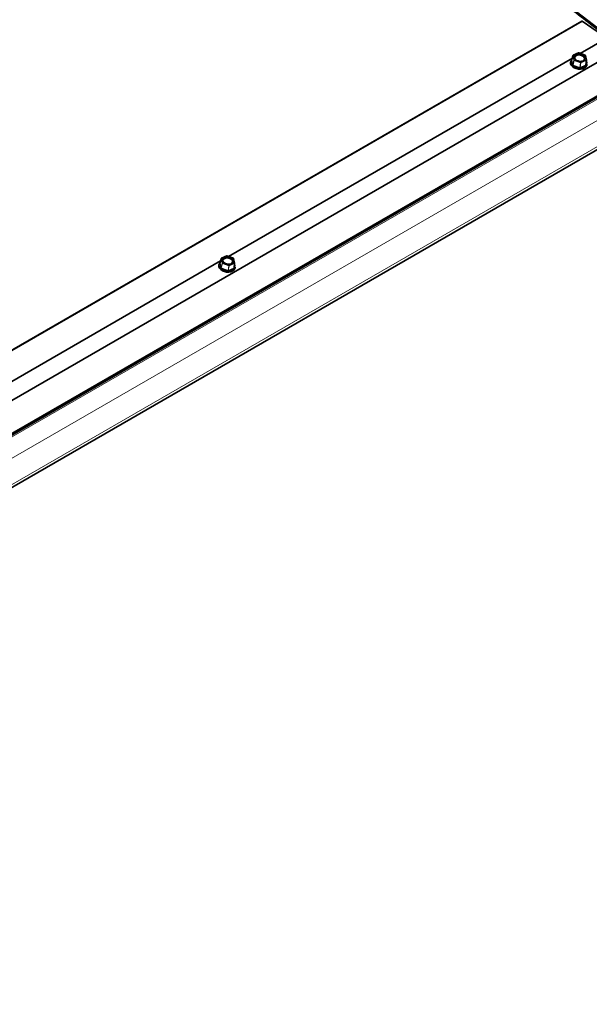
# Model space of a CAD drawing. Units: millimetres. Extents: x -237 to 404, y 6 to 292.
# Drawn here: x 146 to 157, y 149 to 169 of the extents above; entities that cross this region are included whole.
import ezdxf

# ---------------------------------------------------------------- set-up
doc = ezdxf.new("R2010")
doc.units = ezdxf.units.MM

msp = doc.modelspace()

# ---------------------------------------------------------------- linework, layer by layer
at = {"color": 8, "linetype": 'Continuous', "lineweight": 18}
for p, q in [((133.999, 154.052), (207.538, 196.505)), ((134.152, 153.711), (207.691, 196.165)), ((134.054, 153.125), (207.593, 195.578)), ((135.042, 155.393), (157.669, 168.455)), ((156.825, 168.372), (156.717, 168.324)), ((156.717, 168.324), (156.736, 168.23)), ((156.952, 168.325), (156.825, 168.372)), ((156.972, 168.231), (156.952, 168.325)), ((156.701, 168.129), (156.68, 168.229)), ((156.685, 168.236), (156.689, 168.238)), ((156.709, 168.319), (156.688, 168.233)), ((156.688, 168.233), (156.708, 168.134)), ((156.708, 168.134), (156.729, 168.225)), ((156.729, 168.225), (156.709, 168.319)), ((156.733, 168.221), (156.712, 168.13)), ((156.712, 168.13), (156.847, 168.081)), ((156.86, 168.175), (156.733, 168.221)), ((156.736, 168.23), (156.864, 168.183)), ((156.847, 168.081), (156.86, 168.175)), ((156.867, 168.175), (156.853, 168.081)), ((156.853, 168.081), (156.967, 168.132)), ((156.864, 168.183), (156.972, 168.231)), ((156.975, 168.223), (156.867, 168.175)), ((156.967, 168.132), (156.975, 168.223)), ((156.971, 168.151), (156.975, 168.131)), ((156.843, 168.073), (156.709, 168.122)), ((156.97, 168.123), (156.857, 168.073)), ((149.638, 164.237), (149.617, 164.151)), ((149.658, 164.143), (149.638, 164.237)), ((149.754, 164.29), (149.646, 164.242)), ((149.646, 164.242), (149.665, 164.148)), ((149.881, 164.243), (149.754, 164.29)), ((149.901, 164.149), (149.881, 164.243)), ((149.63, 164.047), (149.609, 164.147)), ((149.614, 164.154), (149.618, 164.156)), ((149.617, 164.151), (149.637, 164.052)), ((149.637, 164.052), (149.658, 164.143)), ((149.772, 163.991), (149.638, 164.04)), ((149.662, 164.139), (149.641, 164.048)), ((149.641, 164.048), (149.776, 163.999)), ((149.789, 164.093), (149.662, 164.139)), ((149.665, 164.148), (149.793, 164.101)), ((149.776, 163.999), (149.789, 164.093)), ((149.796, 164.093), (149.782, 163.999)), ((149.782, 163.999), (149.896, 164.05)), ((149.899, 164.041), (149.785, 163.991)), ((149.793, 164.101), (149.901, 164.149)), ((149.904, 164.141), (149.796, 164.093)), ((149.896, 164.05), (149.904, 164.141)), ((149.9, 164.069), (149.904, 164.049))]:
    msp.add_line(p, q, dxfattribs=at)
at = {"color": 7, "linetype": 'Continuous', "lineweight": 35}
for p, q in [((134.043, 153.063), (207.54, 195.492)), ((156.886, 169.009), (134.259, 155.946)), ((134.267, 155.946), (156.894, 169.009)), ((157.392, 168.672), (156.894, 169.009)), ((156.855, 168.363), (157.392, 168.672)), ((135.044, 155.391), (157.671, 168.454)), ((156.821, 168.373), (156.713, 168.325)), ((156.954, 168.327), (156.826, 168.373)), ((149.784, 164.281), (156.697, 168.271)), ((156.663, 168.202), (156.66, 168.188)), ((156.709, 168.321), (156.688, 168.235)), ((156.688, 168.235), (156.688, 168.235)), ((156.978, 168.228), (156.958, 168.322)), ((156.97, 168.135), (156.978, 168.226)), ((156.989, 168.133), (156.991, 168.147)), ((135.386, 154.92), (158.013, 167.982)), ((135.389, 154.893), (158.017, 167.956)), ((142.713, 160.199), (149.626, 164.189)), ((149.638, 164.239), (149.617, 164.153)), ((149.75, 164.291), (149.642, 164.243)), ((149.883, 164.245), (149.755, 164.291)), ((149.907, 164.146), (149.887, 164.24)), ((149.592, 164.12), (149.589, 164.106)), ((149.617, 164.153), (149.617, 164.153)), ((149.899, 164.053), (149.907, 164.144)), ((149.918, 164.051), (149.92, 164.065))]:
    msp.add_line(p, q, dxfattribs=at)
at = {"color": 7, "linetype": 'Continuous', "lineweight": 35, "flags": 128}
for points in [[(157.209, 168.871), (156.381, 169.515)], [(156.894, 169.009), (156.89, 169.01), (156.886, 169.009)], [(156.744, 168.314), (156.737, 168.291), (156.741, 168.267), (156.756, 168.244), (156.781, 168.224), (156.813, 168.211), (156.848, 168.204), (156.882, 168.206), (156.913, 168.215), (156.936, 168.231), (156.949, 168.252), (156.951, 168.276), (156.941, 168.3), (156.921, 168.322), (156.892, 168.338), (156.859, 168.349), (156.823, 168.351), (156.79, 168.346), (156.763, 168.333), (156.744, 168.314)], [(156.924, 168.221), (156.933, 168.232), (156.94, 168.254), (156.935, 168.278), (156.919, 168.299), (156.894, 168.317), (156.862, 168.329), (156.828, 168.332), (156.796, 168.328), (156.769, 168.316), (156.751, 168.298), (156.751, 168.298)], [(156.66, 168.188), (156.66, 168.187), (156.661, 168.157), (156.675, 168.126), (156.699, 168.098), (156.733, 168.075), (156.774, 168.058), (156.818, 168.049), (156.863, 168.047), (156.905, 168.055), (156.941, 168.07), (156.968, 168.091), (156.985, 168.118), (156.989, 168.133)], [(156.991, 168.147), (156.981, 168.119), (156.958, 168.095), (156.926, 168.076), (156.887, 168.065), (156.843, 168.062), (156.798, 168.067), (156.755, 168.08), (156.718, 168.101), (156.688, 168.127), (156.669, 168.156), (156.662, 168.187), (156.663, 168.202)], [(156.987, 168.166), (156.985, 168.183), (156.976, 168.205)], [(149.673, 164.232), (149.666, 164.209), (149.67, 164.185), (149.685, 164.162), (149.71, 164.142), (149.742, 164.129), (149.777, 164.122), (149.811, 164.124), (149.842, 164.133), (149.865, 164.149), (149.878, 164.17), (149.88, 164.194), (149.87, 164.218), (149.85, 164.24), (149.821, 164.256), (149.787, 164.267), (149.752, 164.269), (149.719, 164.264), (149.692, 164.251), (149.673, 164.232)], [(149.853, 164.139), (149.862, 164.15), (149.869, 164.172), (149.864, 164.196), (149.848, 164.217), (149.823, 164.235), (149.791, 164.247), (149.757, 164.25), (149.725, 164.246), (149.698, 164.234), (149.68, 164.216), (149.68, 164.216)], [(149.589, 164.106), (149.589, 164.105), (149.59, 164.075), (149.604, 164.044), (149.628, 164.016), (149.662, 163.993), (149.703, 163.976), (149.747, 163.967), (149.792, 163.965), (149.834, 163.973), (149.87, 163.988), (149.897, 164.009), (149.914, 164.036), (149.918, 164.051)], [(149.92, 164.065), (149.91, 164.037), (149.887, 164.012), (149.855, 163.994), (149.816, 163.983), (149.772, 163.98), (149.727, 163.985), (149.684, 163.998), (149.647, 164.019), (149.617, 164.045), (149.598, 164.074), (149.591, 164.105), (149.592, 164.12)], [(149.916, 164.084), (149.913, 164.101), (149.905, 164.123)]]:
    msp.add_lwpolyline(points, dxfattribs=at)
at = {"color": 8, "linetype": 'Continuous', "lineweight": 18, "flags": 128}
for points in [[(156.67, 168.185), (156.676, 168.162), (156.695, 168.133), (156.723, 168.109), (156.759, 168.089), (156.8, 168.076), (156.843, 168.071), (156.885, 168.074), (156.923, 168.085), (156.954, 168.103), (156.975, 168.126)], [(156.975, 168.126), (156.986, 168.154), (156.987, 168.166)], [(149.599, 164.103), (149.605, 164.08), (149.624, 164.051), (149.652, 164.027), (149.688, 164.007), (149.729, 163.994), (149.772, 163.989), (149.814, 163.992), (149.852, 164.003), (149.883, 164.021), (149.904, 164.044)], [(149.904, 164.044), (149.915, 164.072), (149.916, 164.084)]]:
    msp.add_lwpolyline(points, dxfattribs=at)
at = {"color": 7, "linetype": 'Continuous', "lineweight": 35}
for centre, radius, start, end in [((156.716, 168.319), 0.00667, 113.8348, 165.9441), ((156.824, 168.367), 0.00667, 70.0087, 113.8348), ((156.952, 168.32), 0.00667, 11.6777, 70.0087), ((156.746, 168.194), 0.0763, 135.8194, 186.1649), ((156.792, 168.274), 0.048, 149.0397, 208.8159), ((156.971, 168.226), 0.00667, 354.9169, 11.6777), ((149.645, 164.237), 0.00667, 113.8348, 165.9441), ((149.721, 164.192), 0.048, 149.0398, 208.8159), ((149.753, 164.285), 0.00667, 70.0087, 113.8348), ((149.881, 164.238), 0.00667, 11.6777, 70.0087), ((149.674, 164.111), 0.0763, 135.8194, 186.1649), ((149.9, 164.144), 0.00667, 354.9169, 11.6777)]:
    msp.add_arc(centre, radius, start, end, dxfattribs=at)
at = {"color": 8, "linetype": 'Continuous', "lineweight": 18}
for centre, radius, start, end in [((156.716, 168.317), 0.00737, 86.455, 158.6464), ((156.714, 168.322), 0.00345, 38.4077, 103.586), ((156.822, 168.37), 0.00345, 38.4077, 103.586), ((156.827, 168.371), 0.00212, 105.0197, 161.5797), ((156.954, 168.325), 0.00212, 105.0197, 161.5797), ((156.953, 168.32), 0.00523, 18.2257, 98.1948), ((156.681, 168.236), 0.00737, 266.455, 338.6464), ((156.688, 168.239), 0.00421, 221.8929, 262.8333), ((156.701, 168.137), 0.00737, 266.455, 338.6464), ((156.712, 168.32), 0.00321, 166.1231, 191.3658), ((156.685, 168.136), 0.0283, 329.991, 348.6464), ((156.736, 168.222), 0.00737, 86.455, 158.6464), ((156.735, 168.227), 0.00623, 199.3444, 253.2267), ((156.761, 168.216), 0.0283, 149.991, 168.6464), ((156.888, 168.169), 0.0283, 149.991, 168.6464), ((156.864, 168.184), 0.00966, 250.544, 290.112), ((156.856, 168.175), 0.0112, 357.0771, 45.262), ((156.978, 168.131), 0.0112, 177.0771, 225.262), ((156.975, 168.136), 0.00548, 200.3909, 276.0296), ((156.964, 168.223), 0.0112, 357.0771, 45.262), ((156.973, 168.226), 0.00523, 18.2257, 98.1948), ((156.974, 168.226), 0.00384, 289.5204, 351.5056), ((156.819, 168.087), 0.0283, 329.991, 348.6464), ((156.864, 168.081), 0.0112, 177.0771, 225.262), ((149.645, 164.235), 0.00737, 86.455, 158.6464), ((149.641, 164.238), 0.00321, 166.1231, 191.3658), ((149.643, 164.24), 0.00345, 38.4077, 103.586), ((149.751, 164.288), 0.00345, 38.4077, 103.586), ((149.756, 164.289), 0.00212, 105.0197, 161.5797), ((149.883, 164.243), 0.00212, 105.0197, 161.5797), ((149.882, 164.238), 0.00523, 18.2257, 98.1948), ((149.61, 164.154), 0.00737, 266.455, 338.6464), ((149.617, 164.157), 0.00421, 221.8929, 262.8333), ((149.63, 164.055), 0.00737, 266.455, 338.6464), ((149.614, 164.054), 0.0283, 329.991, 348.6464), ((149.665, 164.14), 0.00737, 86.455, 158.6464), ((149.664, 164.145), 0.00623, 199.3444, 253.2267), ((149.689, 164.134), 0.0283, 149.991, 168.6464), ((149.748, 164.005), 0.0283, 329.991, 348.6464), ((149.793, 163.999), 0.0112, 177.0771, 225.262), ((149.817, 164.087), 0.0283, 149.991, 168.6464), ((149.793, 164.102), 0.00966, 250.544, 290.112), ((149.785, 164.093), 0.0112, 357.0771, 45.262), ((149.907, 164.049), 0.0112, 177.0771, 225.262), ((149.904, 164.054), 0.00548, 200.3909, 276.0296), ((149.893, 164.141), 0.0112, 357.0771, 45.262), ((149.902, 164.144), 0.00523, 18.2257, 98.1948), ((149.903, 164.144), 0.00384, 289.5204, 351.5056)]:
    msp.add_arc(centre, radius, start, end, dxfattribs=at)
for centre, major_axis, ratio, start_param, end_param in [((156.694, 168.229), (0.0132, -0.0022), 0.667717, 2.349992, 3.395608), ((156.694, 168.234), (0.00668, -0.00063), 0.651845, 3.042652, 3.34901), ((156.714, 168.13), (0.0132, -0.0022), 0.668742, 3.393572, 4.439188), ((156.715, 168.134), (0.00666, -0.00064), 0.698276, 3.344545, 4.390161), ((156.963, 168.136), (0.00651, -0.00165), 0.674978, 5.547611, 6.391554), ((156.962, 168.131), (0.0132, -0.0022), 0.667717, 5.491585, 6.5372), ((156.848, 168.081), (0.0131, -0.0022), 0.669834, 4.444329, 5.489944), ((156.849, 168.086), (0.00655, -0.00128), 0.71516, 4.463683, 5.509298), ((149.622, 164.147), (0.0132, -0.0022), 0.667717, 2.349992, 3.395608), ((149.623, 164.152), (0.00668, -0.00063), 0.651845, 3.042652, 3.34901), ((149.643, 164.047), (0.0132, -0.0022), 0.668742, 3.393572, 4.439188), ((149.644, 164.052), (0.00666, -0.00064), 0.698276, 3.344545, 4.390161), ((149.777, 163.999), (0.0131, -0.0022), 0.669834, 4.444329, 5.489944), ((149.778, 164.003), (0.00655, -0.00128), 0.71516, 4.463683, 5.509298), ((149.892, 164.054), (0.00651, -0.00165), 0.674978, 5.547611, 6.391554), ((149.891, 164.049), (0.0132, -0.0022), 0.667717, 5.491585, 6.5372)]:
    msp.add_ellipse(centre, major_axis=major_axis, ratio=ratio, start_param=start_param, end_param=end_param, dxfattribs=at)
at = {"color": 7, "linetype": 'Continuous', "lineweight": 35}
for centre in [(156.963, 168.136), (149.892, 164.054)]:
    msp.add_ellipse(centre, major_axis=(0.00651, -0.00165), ratio=0.674978, start_param=0.108369, end_param=0.310041, dxfattribs=at)
for points, knots in [([(159.318, 168.954), (159.183, 169.061), (158.791, 169.373), (158.141, 169.883), (157.368, 170.482), (156.593, 171.073), (155.818, 171.656), (155.041, 172.231), (154.264, 172.798), (153.485, 173.357), (152.706, 173.908), (151.926, 174.452), (151.145, 174.986), (150.363, 175.513), (149.581, 176.032), (148.799, 176.542), (148.016, 177.044), (147.232, 177.537), (146.448, 178.023), (145.664, 178.499), (144.88, 178.967), (144.096, 179.427), (143.312, 179.878), (142.527, 180.32), (141.743, 180.754), (140.959, 181.179), (140.175, 181.595), (139.392, 182.003), (138.609, 182.402), (137.827, 182.792), (137.045, 183.172), (136.263, 183.544), (135.483, 183.908), (134.703, 184.262), (133.924, 184.607), (133.146, 184.943), (132.368, 185.27), (131.592, 185.587), (130.817, 185.896), (130.043, 186.196), (129.284, 186.481), (128.738, 186.68), (128.45, 186.783), (128.405, 186.799)], [0, 0, 0, 0, 0.013274, 0.038495, 0.063716, 0.088937, 0.114158, 0.139379, 0.164601, 0.189822, 0.215043, 0.240264, 0.265485, 0.290706, 0.315927, 0.341149, 0.36637, 0.391591, 0.416812, 0.442033, 0.467254, 0.492476, 0.517697, 0.542918, 0.568139, 0.593361, 0.618582, 0.643803, 0.669024, 0.694245, 0.719467, 0.744688, 0.769909, 0.79513, 0.820352, 0.845573, 0.870794, 0.896015, 0.921236, 0.946458, 0.971679, 0.995573, 1, 1, 1, 1]), ([(127.685, 185.827), (127.89, 185.752), (128.352, 185.583), (129.072, 185.308), (129.846, 185.005), (130.621, 184.693), (131.398, 184.371), (132.175, 184.041), (132.953, 183.701), (133.732, 183.353), (134.512, 182.995), (135.293, 182.629), (136.074, 182.253), (136.856, 181.869), (137.638, 181.475), (138.421, 181.073), (139.205, 180.662), (139.988, 180.243), (140.772, 179.814), (141.556, 179.377), (142.34, 178.931), (143.124, 178.477), (143.908, 178.014), (144.692, 177.543), (145.476, 177.063), (146.259, 176.574), (147.042, 176.078), (147.825, 175.572), (148.607, 175.059), (149.389, 174.537), (150.17, 174.007), (150.95, 173.469), (151.73, 172.923), (152.509, 172.369), (153.287, 171.807), (154.064, 171.236), (154.839, 170.658), (155.614, 170.072), (156.388, 169.478), (157.147, 168.887), (157.692, 168.456), (157.98, 168.227), (158.025, 168.191)], [0, 0, 0, 0, 0.020458, 0.046154, 0.071849, 0.097544, 0.123239, 0.148934, 0.174629, 0.200324, 0.22602, 0.251715, 0.27741, 0.303105, 0.3288, 0.354495, 0.38019, 0.405885, 0.43158, 0.457275, 0.482971, 0.508666, 0.534361, 0.560056, 0.585751, 0.611446, 0.637141, 0.662836, 0.688532, 0.714227, 0.739922, 0.765617, 0.791312, 0.817007, 0.842703, 0.868398, 0.894093, 0.919788, 0.945484, 0.971179, 0.995522, 1, 1, 1, 1]), ([(131.984, 153.152), (132.121, 153.066), (132.52, 152.817), (133.18, 152.397), (133.962, 151.891), (134.745, 151.377), (135.526, 150.854), (136.308, 150.323), (137.088, 149.784), (137.868, 149.237), (138.647, 148.682), (139.425, 148.119), (140.202, 147.548), (140.978, 146.969), (141.752, 146.382), (142.526, 145.787), (143.298, 145.185), (144.07, 144.575), (144.839, 143.957), (145.608, 143.332), (146.374, 142.699), (147.139, 142.058), (147.903, 141.411), (148.665, 140.756), (149.425, 140.093), (150.183, 139.423), (150.939, 138.747), (151.693, 138.063), (152.445, 137.372), (153.195, 136.673), (153.942, 135.969), (154.688, 135.257), (155.431, 134.538), (156.171, 133.813), (156.91, 133.081), (157.645, 132.342), (158.378, 131.597), (159.109, 130.845), (159.836, 130.087), (160.561, 129.323), (161.283, 128.552), (162.002, 127.775), (162.718, 126.992), (163.43, 126.203), (164.14, 125.408), (164.847, 124.607), (165.55, 123.8), (166.25, 122.988), (166.947, 122.169), (167.64, 121.345), (168.329, 120.516), (169.015, 119.681), (169.698, 118.841), (170.376, 117.995), (171.051, 117.144), (171.722, 116.288), (172.39, 115.427), (173.053, 114.561), (173.712, 113.689), (174.367, 112.813), (175.018, 111.933), (175.665, 111.047), (176.308, 110.157), (176.946, 109.262), (177.58, 108.363), (178.21, 107.46), (178.835, 106.552), (179.456, 105.64), (180.072, 104.724), (180.683, 103.804), (181.29, 102.88), (181.892, 101.952), (182.489, 101.02), (183.081, 100.084), (183.669, 99.145), (184.251, 98.202), (184.829, 97.256), (185.401, 96.307), (185.968, 95.354), (186.531, 94.398), (187.087, 93.438), (187.639, 92.476), (188.185, 91.511), (188.726, 90.543), (189.16, 89.756), (189.414, 89.292), (189.49, 89.152)], [0, 0, 0, 0, 0.006344, 0.018398, 0.030452, 0.042506, 0.05456, 0.066614, 0.078669, 0.090723, 0.102777, 0.114831, 0.126885, 0.138939, 0.150993, 0.163048, 0.175102, 0.187156, 0.19921, 0.211264, 0.223319, 0.235373, 0.247427, 0.259481, 0.271536, 0.28359, 0.295644, 0.307698, 0.319753, 0.331807, 0.343861, 0.355916, 0.36797, 0.380024, 0.392079, 0.404133, 0.416187, 0.428242, 0.440296, 0.45235, 0.464405, 0.476459, 0.488514, 0.500568, 0.512622, 0.524677, 0.536731, 0.548786, 0.56084, 0.572895, 0.584949, 0.597003, 0.609058, 0.621112, 0.633167, 0.645221, 0.657276, 0.66933, 0.681385, 0.693439, 0.705494, 0.717548, 0.729603, 0.741657, 0.753712, 0.765766, 0.777821, 0.789875, 0.80193, 0.813984, 0.826039, 0.838093, 0.850148, 0.862202, 0.874257, 0.886311, 0.898366, 0.91042, 0.922475, 0.934529, 0.946584, 0.958638, 0.970693, 0.982748, 0.994802, 1, 1, 1, 1]), ([(190.68, 89.837), (190.587, 90.008), (190.316, 90.503), (189.865, 91.321), (189.323, 92.289), (188.776, 93.254), (188.224, 94.216), (187.666, 95.175), (187.104, 96.131), (186.536, 97.084), (185.963, 98.034), (185.385, 98.98), (184.802, 99.922), (184.213, 100.861), (183.621, 101.797), (183.023, 102.729), (182.42, 103.657), (181.813, 104.581), (181.201, 105.501), (180.584, 106.417), (179.963, 107.329), (179.337, 108.236), (178.707, 109.14), (178.072, 110.038), (177.433, 110.933), (176.79, 111.823), (176.143, 112.708), (175.491, 113.589), (174.835, 114.464), (174.175, 115.335), (173.511, 116.201), (172.844, 117.062), (172.172, 117.918), (171.497, 118.769), (170.817, 119.614), (170.134, 120.454), (169.448, 121.289), (168.758, 122.118), (168.064, 122.942), (167.367, 123.76), (166.666, 124.572), (165.963, 125.379), (165.256, 126.179), (164.545, 126.974), (163.832, 127.763), (163.115, 128.546), (162.396, 129.322), (161.674, 130.093), (160.948, 130.857), (160.22, 131.614), (159.489, 132.366), (158.756, 133.111), (158.02, 133.849), (157.281, 134.581), (156.54, 135.306), (155.797, 136.024), (155.051, 136.735), (154.303, 137.44), (153.552, 138.138), (152.8, 138.828), (152.045, 139.512), (151.288, 140.188), (150.53, 140.858), (149.77, 141.52), (149.007, 142.174), (148.243, 142.822), (147.478, 143.462), (146.711, 144.094), (145.942, 144.719), (145.172, 145.336), (144.4, 145.946), (143.627, 146.548), (142.853, 147.142), (142.078, 147.729), (141.302, 148.307), (140.524, 148.878), (139.746, 149.441), (138.966, 149.995), (138.186, 150.542), (137.405, 151.08), (136.624, 151.611), (135.842, 152.133), (135.059, 152.646), (134.524, 152.993), (134.25, 153.167), (134.237, 153.175)], [0, 0, 0, 0, 0.006452, 0.01871, 0.030969, 0.043227, 0.055486, 0.067744, 0.080003, 0.092261, 0.10452, 0.116778, 0.129037, 0.141295, 0.153554, 0.165812, 0.178071, 0.190329, 0.202588, 0.214846, 0.227105, 0.239363, 0.251622, 0.26388, 0.276139, 0.288397, 0.300656, 0.312914, 0.325173, 0.337431, 0.34969, 0.361948, 0.374207, 0.386466, 0.398724, 0.410983, 0.423241, 0.4355, 0.447758, 0.460017, 0.472276, 0.484534, 0.496793, 0.509051, 0.52131, 0.533569, 0.545827, 0.558086, 0.570344, 0.582603, 0.594862, 0.60712, 0.619379, 0.631638, 0.643896, 0.656155, 0.668414, 0.680673, 0.692931, 0.70519, 0.717449, 0.729707, 0.741966, 0.754225, 0.766484, 0.778743, 0.791001, 0.80326, 0.815519, 0.827778, 0.840037, 0.852295, 0.864554, 0.876813, 0.889072, 0.901331, 0.91359, 0.925849, 0.938107, 0.950366, 0.962625, 0.974884, 0.987143, 0.999402, 1, 1, 1, 1]), ([(133.154, 151.052), (133.291, 150.964), (133.686, 150.71), (134.34, 150.281), (135.116, 149.765), (135.891, 149.241), (136.666, 148.708), (137.44, 148.168), (138.214, 147.619), (138.986, 147.062), (139.758, 146.497), (140.528, 145.924), (141.298, 145.344), (142.066, 144.755), (142.833, 144.159), (143.599, 143.555), (144.364, 142.943), (145.127, 142.324), (145.888, 141.698), (146.648, 141.063), (147.407, 140.422), (148.163, 139.773), (148.918, 139.116), (149.671, 138.453), (150.422, 137.782), (151.171, 137.104), (151.918, 136.419), (152.663, 135.727), (153.406, 135.028), (154.147, 134.322), (154.885, 133.61), (155.621, 132.89), (156.354, 132.164), (157.085, 131.432), (157.813, 130.693), (158.539, 129.947), (159.261, 129.195), (159.981, 128.436), (160.699, 127.671), (161.413, 126.9), (162.124, 126.123), (162.832, 125.34), (163.538, 124.551), (164.239, 123.756), (164.938, 122.955), (165.633, 122.148), (166.325, 121.336), (167.014, 120.518), (167.699, 119.694), (168.38, 118.865), (169.058, 118.031), (169.732, 117.191), (170.403, 116.346), (171.069, 115.496), (171.732, 114.64), (172.391, 113.78), (173.046, 112.915), (173.697, 112.045), (174.343, 111.17), (174.986, 110.29), (175.624, 109.406), (176.258, 108.517), (176.887, 107.624), (177.512, 106.726), (178.133, 105.824), (178.749, 104.918), (179.361, 104.008), (179.968, 103.094), (180.57, 102.175), (181.168, 101.253), (181.761, 100.327), (182.348, 99.398), (182.931, 98.464), (183.509, 97.527), (184.082, 96.587), (184.65, 95.644), (185.213, 94.697), (185.771, 93.747), (186.323, 92.793), (186.87, 91.837), (187.338, 91.01), (187.622, 90.502), (187.727, 90.314)], [0, 0, 0, 0, 0.00665, 0.019288, 0.031926, 0.044564, 0.057202, 0.06984, 0.082478, 0.095117, 0.107755, 0.120394, 0.133032, 0.145671, 0.158309, 0.170948, 0.183587, 0.196226, 0.208865, 0.221504, 0.234143, 0.246782, 0.259421, 0.27206, 0.2847, 0.297339, 0.309979, 0.322618, 0.335258, 0.347898, 0.360537, 0.373177, 0.385817, 0.398457, 0.411097, 0.423737, 0.436378, 0.449018, 0.461658, 0.474298, 0.486939, 0.499579, 0.51222, 0.524861, 0.537501, 0.550142, 0.562783, 0.575423, 0.588064, 0.600705, 0.613346, 0.625987, 0.638628, 0.651269, 0.66391, 0.676551, 0.689192, 0.701834, 0.714475, 0.727116, 0.739757, 0.752399, 0.76504, 0.777681, 0.790323, 0.802964, 0.815606, 0.828247, 0.840889, 0.85353, 0.866172, 0.878813, 0.891455, 0.904096, 0.916738, 0.929379, 0.942021, 0.954662, 0.967304, 0.979946, 0.992587, 1, 1, 1, 1])]:
    msp.add_open_spline(points, degree=3, knots=knots, dxfattribs=at)

doc.saveas('drawing.dxf')
